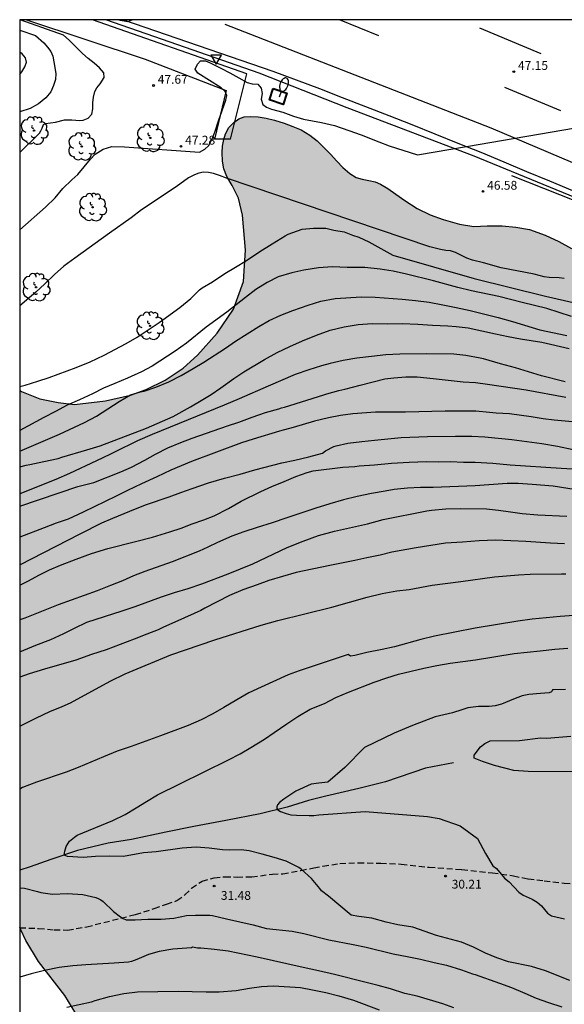
# Model space of a CAD drawing. Units: millimetres. Extents: x 586594 to 586944, y 4795540 to 4795791.
# Drawn here: x 586594 to 586640, y 4795706 to 4795790 of the extents above; entities that cross this region are included whole.
import ezdxf

# ---------------------------------------------------------------- set-up
doc = ezdxf.new("R2010")
doc.units = ezdxf.units.MM
doc.linetypes.add('TRAZOS_NORMALES', pattern=[0.75, 0.5, -0.25])
for name, color, linetype in [('010106', 9, 'Continuous'), ('020104', 34, 'Continuous'), ('020204', 9, 'Continuous'), ('020308', 9, 'Continuous'), ('050103', 4, 'Continuous'), ('060102', 9, 'Continuous'), ('060113', 4, 'Continuous'), ('060119', 9, 'Continuous'), ('060121', 9, 'Continuous'), ('060128', 7, 'TRAZOS_NORMALES'), ('100106', 63, 'Continuous'), ('100202', 3, 'Continuous'), ('250202', 9, 'Continuous'), ('260101', 9, 'Continuous'), ('260205', 9, 'Continuous'), ('990504', 63, 'Continuous')]:
    doc.layers.add(name, color=color, linetype=linetype)
doc.layers.add('020105', color=24, linetype='Continuous', lineweight=30)
doc.styles.add('ARIAL', font='ARIAL.TTF', dxfattribs={"height": 1})

# ---------------------------------------------------------------- blocks, each defined once
blk = doc.blocks.new('SETRA')
at = {"linetype": 'Continuous'}
blk.add_lwpolyline([(0.451, 0.26), (-0.45, 0.26), (-0.001, -0.52)], close=True, dxfattribs=at)
blk = doc.blocks.new('COTAPU')
blk.add_circle((0, 0), 0.075)
blk = doc.blocks.new('FAREDI')
blk.add_line((0, 0), (0.5, 0))
blk.add_lwpolyline([(0.5, 0, 0.159986), (0.538, -0.117, 0.106322), (0.675, -0.238, 0.071006), (0.858, -0.309, 0.057309), (1.099, -0.337, 0.057309), (1.339, -0.309, 0.071006), (1.522, -0.238, 0.106322), (1.659, -0.117, 0.159986), (1.697, 0, 0.159986), (1.659, 0.117, 0.106322), (1.522, 0.238, 0.071006), (1.339, 0.309, 0.057309), (1.099, 0.337, 0.057309), (0.858, 0.309, 0.071006), (0.675, 0.238, 0.106322), (0.538, 0.117, 0.159986)], format="xyb", close=True)
blk = doc.blocks.new('ARBOL')
blk.add_circle((0, 0), 0.0587)
for centre, radius, start, end in [((-0.564, 0.381), 0.532, 92.28, 254.58), ((-0.28, 0.855), 0.3, 359.28777, 173.60777), ((0.097, 0.97), 0.21, 23.15651, 160.46651), ((0.438, 0.881), 0.24, 301.57804, 139.32804), ((-0.091, 0.321), 0.12, 119.14, 310.56), ((0.656, 0.288), 0.443, 319.85562, 114.76562), ((0.819, -0.249), 0.383, 235.52754, 62.02753), ((-0.556, -0.339), 0.555, 142.64, 266.54), ((-0.039, -0.384), 0.21, 189.64, 323.88), ((0.299, -0.624), 0.532, 224.67, 0.24), ((-0.301, -0.676), 0.45, 213.78, 295.32)]:
    blk.add_arc(centre, radius, start, end)

msp = doc.modelspace()

# ---------------------------------------------------------------- hatches: boundary and pattern name
at = {"layer": '990504'}
msp.add_hatch(color=256, dxfattribs=at).paths.add_polyline_path([(586611.671, 4795776.752), (586612.122, 4795775.971), (586612.673, 4795774.893), (586613.024, 4795773.447), (586613.276, 4795770.464), (586613.088, 4795767.812), (586612.246, 4795765.445), (586610.844, 4795763.396), (586609.176, 4795761.525), (586607.972, 4795760.434), (586606.434, 4795759.391), (586604.808, 4795758.606), (586603.495, 4795758.136), (586601.354, 4795757.642), (586598.735, 4795757.331), (586597.346, 4795757.499), (586595.77, 4795757.816), (586594.219, 4795758.45), (586594.067, 4795758.524), (586594.066, 4795712.809), (586594.17, 4795712.62), (586594.596, 4795711.719), (586595.655, 4795709.915), (586597.895, 4795707.034), (586599.142, 4795704.99), (586600.518, 4795702.796), (586602.247, 4795700.687), (586604.366, 4795699.412), (586606.593, 4795698.88), (586609.21, 4795698.647), (586612.808, 4795698.826), (586615.754, 4795699.302), (586620.655, 4795699.351), (586622.781, 4795697.892), (586623.984, 4795696.112), (586626.41, 4795693.876), (586628.756, 4795693.1), (586630.243, 4795692.925), (586632.54, 4795692.911), (586635.328, 4795692.595), (586638.016, 4795691.349), (586639.66, 4795690.349), (586641.08, 4795689.276), (586642.231, 4795688.07), (586643.08, 4795686.561), (586643.544, 4795684.554), (586643.906, 4795682.607), (586644.593, 4795680.931), (586645.517, 4795679.672), (586646.553, 4795678.699), (586647.993, 4795677.788), (586649.318, 4795677.337), (586650.81, 4795677.16), (586652.402, 4795677.259), (586654.669, 4795677.799), (586656.553, 4795678.575), (586658.66, 4795679.867), (586661.007, 4795682.189), (586662.44, 4795684.908), (586662.95, 4795686.903), (586663.196, 4795690.112), (586663.018, 4795693.115), (586662.421, 4795697.191), (586661.981, 4795699.612), (586661.091, 4795703.888), (586660.427, 4795706.224), (586660.113, 4795710.691), (586659.907, 4795715.127), (586660.075, 4795715.893), (586660.313, 4795716.557), (586660.729, 4795717.118), (586661.741, 4795717.202), (586663.095, 4795716.429), (586663.645, 4795716.159), (586664.555, 4795715.839), (586665.515, 4795715.729), (586666.024, 4795715.619), (586666.574, 4795715.459), (586667.684, 4795715.029), (586668.634, 4795714.559), (586670.444, 4795713.409), (586672.004, 4795712.629), (586672.504, 4795712.309), (586673.004, 4795712.099), (586673.854, 4795711.579), (586674.864, 4795711.159), (586675.874, 4795710.839), (586676.674, 4795710.519), (586677.024, 4795710.309), (586677.424, 4795709.899), (586677.824, 4795709.379), (586678.624, 4795708.559), (586695.103, 4795697.529), (586701.313, 4795690.329), (586701.963, 4795689.459), (586702.503, 4795688.589), (586703.383, 4795686.799), (586703.873, 4795685.719), (586704.063, 4795685.209), (586704.503, 4795684.299), (586705.043, 4795683.369), (586706.683, 4795681.419), (586707.833, 4795680.179), (586709.422, 4795678.229), (586709.712, 4795677.719), (586710.062, 4795677.209), (586710.402, 4795676.589), (586711.232, 4795674.8), (586711.722, 4795673.93), (586712.222, 4795673.32), (586712.772, 4795672.9), (586713.522, 4795672.48), (586714.982, 4795671.8), (586734.561, 4795637.66), (586744.09, 4795625.73), (586751.34, 4795620.24), (586751.84, 4795620.08), (586752.35, 4795619.97), (586753.25, 4795619.55), (586753.71, 4795619.23), (586754.1, 4795618.87), (586754.5, 4795618.41), (586755.19, 4795617.28), (586756.17, 4795615.24), (586756.76, 4795614.27), (586757.11, 4795613.85), (586758.56, 4795612.41), (586760.9, 4795610.44), (586761.749, 4795609.67), (586762.899, 4795608.43), (586763.589, 4795607.56), (586764.389, 4795606.84), (586765.579, 4795605.55), (586766.619, 4795603.91), (586766.709, 4795603.5), (586766.709, 4795603.1), (586773.029, 4795599.24), (586777.129, 4795596.33), (586777.429, 4795595.92), (586777.969, 4795595.05), (586778.459, 4795594.13), (586778.609, 4795593.67), (586778.799, 4795593.31), (586779.099, 4795592.85), (586779.399, 4795592.64), (586779.749, 4795592.59), (586780.309, 4795592.42), (586782.868, 4795591.06), (586783.818, 4795590.49), (586784.478, 4795590.27), (586785.368, 4795590.15), (586786.358, 4795590.09), (586786.718, 4795590.11), (586787.128, 4795590.32), (586787.498, 4795590.58), (586788.138, 4795591.16), (586788.558, 4795591.94), (586788.808, 4795592.3), (586789.098, 4795592.62), (586789.258, 4795592.92), (586789.338, 4795593.83), (586789.498, 4795594.82), (586789.548, 4795595.66), (586789.598, 4795598.13), (586789.528, 4795599.22), (586789.398, 4795599.73), (586789.189, 4795600.18), (586788.709, 4795600.88), (586788.419, 4795601.43), (586788.009, 4795602.31), (586787.639, 4795603.27), (586786.229, 4795605.02), (586779.179, 4795614.61), (586774.709, 4795619.6), (586774.159, 4795620.01), (586773.499, 4795620.43), (586772.899, 4795620.9), (586772.309, 4795621.46), (586771.159, 4795622.4), (586768.45, 4795624.06), (586767.6, 4795624.79), (586767, 4795625.41), (586766.75, 4795625.77), (586766.46, 4795626.58), (586766.32, 4795627.24), (586766.24, 4795628.36), (586766.25, 4795628.92), (586766.16, 4795629.43), (586765.97, 4795630.34), (586765.63, 4795631.01), (586765.18, 4795631.47), (586764.63, 4795631.83), (586763.47, 4795632.41), (586762.47, 4795632.99), (586761.67, 4795633.61), (586761.37, 4795633.92), (586753.441, 4795647.229), (586747.961, 4795656.089), (586746.321, 4795657.939), (586745.381, 4795659.179), (586744.841, 4795660.049), (586744.251, 4795660.869), (586742.381, 4795664.189), (586741.831, 4795665.009), (586740.991, 4795665.839), (586740.491, 4795666.409), (586740.041, 4795666.769), (586739.641, 4795666.929), (586739.181, 4795667.039), (586738.781, 4795667.449), (586738.591, 4795667.809), (586738.101, 4795669.079), (586737.661, 4795669.999), (586737.271, 4795670.669), (586736.622, 4795671.589), (586735.982, 4795672.359), (586727.242, 4795677.069), (586722.522, 4795685.419), (586720.382, 4795687.529), (586718.354, 4795690.691), (586718.433, 4795693.526), (586721.752, 4795694.389), (586722.512, 4795694.119), (586724.082, 4795693.889), (586725.492, 4795693.559), (586726.252, 4795693.449), (586727.662, 4795693.119), (586728.622, 4795692.999), (586730.302, 4795692.979), (586731.112, 4795693.059), (586732.332, 4795693.349), (586733.702, 4795693.779), (586734.062, 4795693.968), (586734.582, 4795694.318), (586735.042, 4795694.768), (586735.462, 4795695.418), (586736.167, 4795696.398), (586737.067, 4795697.61), (586738.763, 4795699.842), (586739.682, 4795702.73), (586739.682, 4795706.143), (586738.894, 4795708.375), (586735.349, 4795711.919), (586732.854, 4795713.495), (586728.569, 4795714.433), (586723.818, 4795714.433), (586720.409, 4795714.846), (586717.827, 4795715.363), (586714.419, 4795716.292), (586712.249, 4795717.738), (586711.113, 4795719.08), (586710.7, 4795721.145), (586710.7, 4795723.417), (586709.461, 4795725.482), (586707.395, 4795727.134), (586705.639, 4795728.58), (586704.09, 4795729.612), (586702.024, 4795730.645), (586699.442, 4795732.091), (586698.409, 4795733.433), (586697.583, 4795735.498), (586697.376, 4795736.531), (586697.376, 4795737.976), (586696.464, 4795741.642), (586695.281, 4795743.027), (586693.038, 4795743.862), (586690.663, 4795744.481), (586688.494, 4795745.514), (586686.084, 4795747.014), (586684.284, 4795748.775), (586684.275, 4795748.788), (586683.625, 4795749.408), (586683.085, 4795749.678), (586682.545, 4795749.798), (586681.805, 4795749.968), (586681.025, 4795750.258), (586680.095, 4795750.588), (586678.995, 4795751.018), (586677.985, 4795751.458), (586676.865, 4795752.038), (586675.555, 4795752.738), (586674.375, 4795753.278), (586673.085, 4795753.768), (586671.545, 4795754.208), (586670.245, 4795754.418), (586666.603, 4795755.56), (586666.245, 4795755.848), (586665.685, 4795756.628), (586665.305, 4795757.408), (586664.905, 4795758.218), (586664.225, 4795758.928), (586663.406, 4795759.388), (586662.356, 4795759.758), (586661.076, 4795760.318), (586659.976, 4795760.908), (586658.806, 4795761.588), (586657.466, 4795762.388), (586656.296, 4795763.138), (586655.036, 4795764.048), (586653.616, 4795765.098), (586652.486, 4795765.948), (586651.376, 4795766.708), (586650.246, 4795767.348), (586649.366, 4795767.638), (586648.536, 4795767.788), (586647.466, 4795767.928), (586646.476, 4795768.158), (586645.426, 4795768.468), (586644.246, 4795768.868), (586643.246, 4795769.288), (586642.196, 4795769.868), (586640.986, 4795770.618), (586639.916, 4795771.208), (586638.746, 4795771.748), (586637.417, 4795772.218), (586636.247, 4795772.428), (586635.097, 4795772.528), (586633.807, 4795772.528), (586632.697, 4795772.498), (586631.467, 4795772.678), (586630.067, 4795773.068), (586628.967, 4795773.468), (586627.877, 4795774.018), (586626.817, 4795774.699), (586626.047, 4795775.239), (586625.377, 4795775.709), (586624.747, 4795776.079), (586624.287, 4795776.279), (586623.747, 4795776.389), (586623.177, 4795776.519), (586622.677, 4795776.669), (586622.127, 4795776.999), (586621.557, 4795777.519), (586621.047, 4795778.039), (586620.497, 4795778.629), (586619.877, 4795779.279), (586619.357, 4795779.789), (586618.747, 4795780.259), (586617.997, 4795780.699), (586617.297, 4795781.009), (586616.557, 4795781.289), (586615.747, 4795781.539), (586615.037, 4795781.699), (586614.337, 4795781.809), (586613.677, 4795781.849), (586613.157, 4795781.809), (586612.687, 4795781.639), (586612.287, 4795781.349), (586611.837, 4795780.919), (586611.557, 4795780.379), (586611.417, 4795779.879), (586611.317, 4795779.309), (586611.277, 4795778.789), (586611.297, 4795778.039), (586611.436, 4795777.396)])

# ---------------------------------------------------------------- linework, layer by layer
at = {"layer": '010106', "flags": 128}
msp.add_lwpolyline([(586594.063, 4795540.096), (586944.053, 4795540.088), (586944.058, 4795790.081), (586594.068, 4795790.089)], close=True, dxfattribs=at)
at = {"layer": '020104', "flags": 128}
for points, elevation in [([(586594.068, 4795778.786), (586595.581, 4795780.252), (586595.732, 4795780.432), (586595.863, 4795780.633), (586595.97, 4795780.843), (586596.082, 4795781.153), (586596.136, 4795781.203), (586596.265, 4795781.242), (586597.111, 4795781.378), (586597.881, 4795781.574), (586598.507, 4795781.574), (586599.173, 4795781.495), (586599.473, 4795781.547), (586599.877, 4795781.717), (586600.191, 4795782.056), (586600.295, 4795782.499), (586600.295, 4795783.008), (586600.334, 4795783.491), (586600.448, 4795783.969), (586600.628, 4795784.299), (586600.898, 4795784.629), (586601.248, 4795785.169), (586601.208, 4795785.579), (586600.848, 4795785.999), (586600.388, 4795786.399), (586599.878, 4795786.789), (586599.408, 4795787.209), (586598.268, 4795788.359), (586597.778, 4795788.779), (586594.1, 4795790.089)], 48), ([(586602.502, 4795790.089), (586602.608, 4795790.059), (586603.248, 4795789.939), (586603.638, 4795790.089)], 48), ([(586594.068, 4795789.188), (586595.418, 4795788.729), (586596.118, 4795788.109), (586596.438, 4795787.759), (586596.708, 4795787.379), (586596.868, 4795786.979), (586596.968, 4795786.489), (586597.138, 4795785.499), (586597.11, 4795785.01), (586596.937, 4795784.481), (586596.723, 4795783.961), (586596.295, 4795783.442), (586595.653, 4795782.922), (586594.949, 4795782.525), (586594.068, 4795782.251)], 49), ([(586594.068, 4795772.189), (586596.244, 4795774.134), (586597.074, 4795774.922), (586597.731, 4795775.711), (586598.502, 4795776.467), (586598.999, 4795776.916), (586600.097, 4795778.213), (586600.481, 4795778.633), (586601.168, 4795779.063), (586601.902, 4795779.308), (586602.974, 4795779.277), (586609.357, 4795778.819), (586609.817, 4795779.069), (586610.117, 4795779.339), (586610.347, 4795779.769), (586610.507, 4795780.159), (586610.677, 4795780.599), (586610.977, 4795781.489), (586611.607, 4795783.249), (586611.687, 4795783.629), (586611.538, 4795783.979), (586611.188, 4795784.299), (586609.218, 4795785.549), (586608.988, 4795785.879), (586609.188, 4795786.299), (586609.448, 4795786.589), (586609.868, 4795786.599), (586610.258, 4795786.419), (586611.168, 4795785.969), (586611.948, 4795785.559), (586612.687, 4795785.129), (586613.417, 4795784.749), (586613.847, 4795784.628), (586614.317, 4795784.588), (586614.607, 4795784.268), (586614.677, 4795783.799), (586614.607, 4795783.319), (586614.737, 4795782.879), (586615.057, 4795782.629), (586615.477, 4795782.459), (586616.437, 4795782.209), (586616.897, 4795782.059), (586617.357, 4795781.879), (586618.197, 4795781.628), (586619.737, 4795781.348), (586620.837, 4795781.078), (586622.057, 4795780.668), (586623.107, 4795780.278), (586624.617, 4795779.678), (586625.497, 4795779.358), (586627.897, 4795778.588), (586632.077, 4795779.288), (586652.586, 4795782.818)], 47), ([(586640.356, 4795768.054), (586639.946, 4795768.108), (586639.086, 4795768.138), (586638.676, 4795768.208), (586637.826, 4795768.418), (586635.007, 4795768.978), (586633.517, 4795769.389), (586632.577, 4795769.629), (586632.097, 4795769.799), (586631.137, 4795770.259), (586630.707, 4795770.409), (586630.307, 4795770.449), (586629.847, 4795770.539), (586628.957, 4795770.749), (586611.651, 4795776.606), (586611.049, 4795776.829), (586610.537, 4795776.985), (586610.113, 4795777.074), (586609.69, 4795777.096), (586609.311, 4795777.029), (586608.92, 4795776.889), (586608.41, 4795776.64), (586607.371, 4795775.866), (586604.428, 4795773.895), (586603.542, 4795773.234), (586601.694, 4795771.923), (586598.752, 4795769.801), (586597.821, 4795769.097), (586597.008, 4795768.4), (586596.21, 4795767.596), (586595.445, 4795766.898), (586594.068, 4795765.719)], 46), ([(586640.997, 4795764.832), (586638.904, 4795765.518), (586636.787, 4795766.024), (586634.805, 4795766.522), (586632.494, 4795767.009), (586631.318, 4795767.297), (586629.251, 4795767.864), (586626.951, 4795768.429), (586625.822, 4795768.671), (586624.72, 4795768.86), (586623.413, 4795768.981), (586622.341, 4795769.004), (586621.904, 4795768.991), (586620.658, 4795769.038), (586619.463, 4795768.962), (586618.235, 4795768.756), (586617.215, 4795768.54), (586616.051, 4795768.197), (586615.111, 4795767.707), (586614.159, 4795767.11), (586613.279, 4795766.449), (586611.674, 4795765.195), (586609.932, 4795763.906), (586608.252, 4795762.552), (586607.274, 4795761.873), (586605.339, 4795760.594), (586604.428, 4795760.113), (586603.225, 4795759.567), (586602.151, 4795759.129), (586601.199, 4795758.718), (586600.256, 4795758.252), (586599.155, 4795757.732), (586598.1, 4795757.265), (586597.116, 4795756.732), (586596.117, 4795756.219), (586594.067, 4795755.112)], 44), ([(586594.067, 4795753.355), (586597.461, 4795754.801), (586599.564, 4795755.799), (586600.587, 4795756.336), (586602.522, 4795757.586), (586603.498, 4795758.161), (586604.324, 4795758.407), (586604.651, 4795758.481), (586605.65, 4795758.8), (586606.758, 4795759.266), (586607.782, 4795759.807), (586608.821, 4795760.392), (586609.733, 4795760.945), (586611.564, 4795762.126), (586612.413, 4795762.71), (586614.406, 4795763.959), (586615.288, 4795764.48), (586616.281, 4795764.949), (586617.29, 4795765.326), (586618.588, 4795765.782), (586619.669, 4795766.118), (586620.903, 4795766.358), (586623.138, 4795766.484), (586624.298, 4795766.459), (586626.584, 4795766.298), (586627.716, 4795766.186), (586628.896, 4795766.029), (586630.046, 4795765.83), (586631.195, 4795765.596), (586632.367, 4795765.328), (586634.767, 4795764.737), (586635.967, 4795764.41), (586638.312, 4795763.699), (586640.609, 4795763.207)], 43), ([(586594.067, 4795752.035), (586594.614, 4795752.17), (586594.913, 4795752.214), (586596.11, 4795752.494), (586597.346, 4795752.746), (586597.633, 4795752.842), (586599.771, 4795753.46), (586600.919, 4795753.818), (586604.852, 4795755.321), (586607.116, 4795756.309), (586608.6, 4795757.137), (586609.506, 4795757.67), (586610.335, 4795758.192), (586611.178, 4795758.753), (586612.285, 4795759.539), (586613.115, 4795760.1), (586614.889, 4795761.153), (586615.965, 4795761.76), (586617.039, 4795762.275), (586618.126, 4795762.765), (586619.303, 4795763.239), (586620.478, 4795763.661), (586621.663, 4795763.954), (586622.859, 4795764.156), (586624.051, 4795764.228), (586625.305, 4795764.196), (586626.6, 4795764.214), (586627.931, 4795764.167), (586629.171, 4795764.083), (586630.489, 4795764.036), (586631.174, 4795763.979), (586632.192, 4795763.862), (586634.533, 4795763.336), (586635.614, 4795763.114), (586636.644, 4795762.932), (586638.474, 4795762.651), (586640.789, 4795762.113)], 42), ([(586640.448, 4795759.265), (586638.43, 4795759.783), (586636.222, 4795760.462), (586634.962, 4795760.792), (586633.499, 4795761.231), (586633.229, 4795761.29), (586632.018, 4795761.489), (586630.973, 4795761.607), (586628.684, 4795761.64), (586626.407, 4795761.622), (586625.201, 4795761.549), (586623.982, 4795761.426), (586622.736, 4795761.277), (586621.579, 4795761.074), (586620.46, 4795760.818), (586619.717, 4795760.618), (586618.648, 4795760.283), (586617.498, 4795759.873), (586615.196, 4795758.898), (586612.722, 4795757.81), (586611.453, 4795757.274), (586605.334, 4795754.781), (586604.077, 4795754.231), (586602.112, 4795753.273), (586601.731, 4795753.063), (586600.591, 4795752.523), (586598.287, 4795751.47), (586597.122, 4795750.957), (586594.067, 4795749.731)], 41), ([(586641.087, 4795755.85), (586639.525, 4795755.994), (586638.584, 4795756.122), (586637.553, 4795756.291), (586635.709, 4795756.533), (586634.585, 4795756.601), (586634.314, 4795756.633), (586634.03, 4795756.641), (586632.843, 4795756.762), (586631.588, 4795756.769), (586630.255, 4795756.752), (586626.863, 4795756.671), (586625.583, 4795756.692), (586624.315, 4795756.686), (586622.384, 4795756.542), (586621.345, 4795756.4), (586620.331, 4795756.207), (586619.145, 4795755.901), (586617.333, 4795755.366), (586616.161, 4795755.06), (586613.918, 4795754.393), (586612.939, 4795754.056), (586608.667, 4795752.473), (586606.914, 4795751.729), (586605.735, 4795751.165), (586604.412, 4795750.565), (586603.22, 4795750.001), (586602.263, 4795749.521), (586599.473, 4795748.17), (586598.176, 4795747.582), (586597.171, 4795747.233), (586596.151, 4795746.833), (586594.067, 4795746.047)], 39), ([(586594.067, 4795743.695), (586599.199, 4795746.327), (586601.06, 4795747.249), (586601.976, 4795747.653), (586603.899, 4795748.457), (586604.853, 4795748.82), (586606.771, 4795749.469), (586607.764, 4795749.844), (586608.718, 4795750.182), (586610.127, 4795750.65), (586611.484, 4795751.068), (586612.799, 4795751.408), (586614.064, 4795751.776), (586616.344, 4795752.377), (586617.449, 4795752.607), (586618.66, 4795752.886), (586619.807, 4795753.193), (586620.083, 4795753.38), (586620.792, 4795753.763), (586620.987, 4795753.822), (586621.976, 4795754.042), (586623.171, 4795754.193), (586624.234, 4795754.282), (586626.516, 4795754.52), (586628.744, 4795754.605), (586631.126, 4795754.646), (586632.523, 4795754.636), (586633.621, 4795754.569), (586635.931, 4795754.341), (586638.471, 4795754.016), (586639.798, 4795753.775), (586642.475, 4795753.227)], 38), ([(586594.067, 4795741.959), (586594.8, 4795742.312), (586595.692, 4795742.794), (586596.61, 4795743.249), (586597.526, 4795743.665), (586598.872, 4795744.173), (586600.178, 4795744.644), (586601.561, 4795745.087), (586603.918, 4795745.66), (586605.351, 4795746.05), (586606.838, 4795746.503), (586607.79, 4795746.814), (586608.731, 4795747.165), (586609.71, 4795747.502), (586610.599, 4795747.867), (586611.832, 4795748.482), (586612.909, 4795749.101), (586614.561, 4795749.937), (586615.516, 4795750.353), (586616.549, 4795750.766), (586617.543, 4795751.193), (586618.51, 4795751.556), (586619.031, 4795751.69), (586621.536, 4795751.987), (586622.573, 4795752.051), (586622.948, 4795752.108), (586624.244, 4795752.196), (586625.697, 4795752.327), (586627.174, 4795752.418), (586628.664, 4795752.47), (586629.672, 4795752.457), (586630.695, 4795752.469), (586631.794, 4795752.428), (586632.803, 4795752.415), (586634.301, 4795752.324), (586635.786, 4795752.195), (586640.126, 4795751.914), (586641.547, 4795751.839)], 37), ([(586645.685, 4795749.393), (586639.422, 4795750.371), (586637.64, 4795750.521), (586636.452, 4795750.603), (586635.974, 4795750.616), (586635.521, 4795750.601), (586632.811, 4795750.4), (586629.224, 4795750.273), (586628.163, 4795750.262), (586627.048, 4795750.2), (586625.907, 4795750.087), (586625.14, 4795749.965), (586623.97, 4795749.749), (586622.773, 4795749.496), (586621.615, 4795749.215), (586620.428, 4795748.871), (586619.242, 4795748.5), (586616.776, 4795747.684), (586615.522, 4795747.252), (586614.27, 4795746.87), (586613.135, 4795746.499), (586612.103, 4795746.124), (586610.886, 4795745.587), (586610.06, 4795745.181), (586609.314, 4795744.838), (586607.027, 4795743.953), (586604.715, 4795743.12), (586603.748, 4795742.744), (586602.792, 4795742.316), (586601.786, 4795741.928), (586600.661, 4795741.465), (586597.344, 4795740.27), (586594.494, 4795739.141), (586594.067, 4795738.993)], 36), ([(586640.393, 4795745.476), (586639.216, 4795745.52), (586637.098, 4795745.665), (586634.565, 4795745.77), (586633.154, 4795745.729), (586631.727, 4795745.61), (586630.276, 4795745.519), (586627.794, 4795745.13), (586625.715, 4795744.757), (586624.712, 4795744.511), (586623.593, 4795744.281), (586622.565, 4795744.049), (586620.445, 4795743.639), (586617.583, 4795743.028), (586615.25, 4795742.351), (586614.271, 4795741.988), (586613.044, 4795741.567), (586611.892, 4795741.066), (586609.82, 4795739.994), (586609.465, 4795739.784), (586607.502, 4795738.929), (586606.298, 4795738.378), (586605.852, 4795738.156), (586604.884, 4795737.768), (586603.787, 4795737.369), (586601.409, 4795736.46), (586600.156, 4795736.053), (586598.85, 4795735.582), (586596.178, 4795734.81), (586594.86, 4795734.404), (586594.067, 4795734.116)], 34), ([(586594.067, 4795729.951), (586595.498, 4795730.658), (586596.637, 4795731.185), (586597.67, 4795731.611), (586598.377, 4795731.929), (586601.763, 4795733.77), (586603.022, 4795734.397), (586606.92, 4795736.03), (586610.653, 4795737.304), (586614.592, 4795738.548), (586616.025, 4795738.938), (586620.596, 4795740.087), (586623.62, 4795740.928), (586624.883, 4795741.23), (586626.144, 4795741.469), (586627.182, 4795741.585), (586629.133, 4795741.961), (586631.573, 4795742.26), (586634.442, 4795742.652), (586636.491, 4795742.831), (586637.489, 4795742.896), (586640.143, 4795742.931), (586640.517, 4795742.908)], 33), ([(586641.202, 4795739.375), (586640.025, 4795739.292), (586637.636, 4795739.056), (586636.436, 4795738.887), (586632.796, 4795738.293), (586629.328, 4795737.609), (586628.17, 4795737.331), (586625.946, 4795736.706), (586624.903, 4795736.471), (586623.582, 4795736.223), (586622.559, 4795735.972), (586622.193, 4795735.91), (586622.012, 4795736.063), (586620.976, 4795735.7), (586617.833, 4795734.672), (586616.889, 4795734.317), (586614.588, 4795733.278), (586613.543, 4795732.776), (586612.517, 4795732.192), (586611.432, 4795731.532), (586610.498, 4795730.986), (586609.495, 4795730.494), (586608.389, 4795730.019), (586606.04, 4795729.115), (586603.553, 4795728.214), (586602.362, 4795727.809), (586601.184, 4795727.351), (586599.03, 4795726.432), (586598.023, 4795726.038), (586595.49, 4795725.174), (586594.314, 4795724.732), (586594.067, 4795724.597)], 32), ([(586640.854, 4795708.31), (586638.786, 4795709.123), (586637.604, 4795709.493), (586635.648, 4795709.898), (586634.63, 4795710.227), (586633.685, 4795710.616), (586632.656, 4795711.13), (586631.625, 4795711.558), (586629.525, 4795712.136), (586627.485, 4795712.83), (586626.217, 4795713.043), (586625.237, 4795713.274), (586624.019, 4795713.598), (586622.908, 4795713.745), (586622.26, 4795713.874), (586620.324, 4795715.47), (586619.736, 4795715.932), (586619.597, 4795716.12), (586618.869, 4795716.971), (586618.007, 4795717.789), (586617.795, 4795717.933), (586616.731, 4795718.454), (586615.707, 4795718.778), (586614.677, 4795719.067), (586613.591, 4795719.346), (586612.91, 4795719.42), (586611.867, 4795719.381), (586611.303, 4795719.416), (586610.188, 4795719.563), (586609.06, 4795719.643), (586607.882, 4795719.561), (586605.667, 4795719.26), (586604.592, 4795719.18), (586602.879, 4795718.844), (586601.673, 4795718.881), (586600.497, 4795718.865), (586599.454, 4795718.772), (586598.129, 4795718.862), (586597.842, 4795718.979), (586597.906, 4795719.308), (586598.026, 4795719.71), (586598.294, 4795720.157), (586598.71, 4795720.514), (586598.942, 4795720.677), (586601.988, 4795721.922), (586603.018, 4795722.439), (586603.977, 4795722.999), (586604.843, 4795723.537), (586605.777, 4795724.092), (586607.681, 4795725.049), (586611.83, 4795727.083), (586612.809, 4795727.602), (586613.721, 4795728.127), (586614.869, 4795728.832), (586615.71, 4795729.406), (586616.772, 4795730.159), (586617.723, 4795730.786), (586618.76, 4795731.385), (586619.974, 4795731.888), (586620.963, 4795732.381), (586622.017, 4795732.852), (586624.216, 4795733.708), (586625.278, 4795734.066), (586626.292, 4795734.373), (586628.441, 4795734.888), (586629.541, 4795735.121), (586630.66, 4795735.313), (586632.818, 4795735.584), (586636.113, 4795736.131), (586638.342, 4795736.355), (586639.589, 4795736.503), (586640.669, 4795736.587)], 31), ([(586642.375, 4795726.05), (586637.306, 4795726.09), (586636.086, 4795726.19), (586634.436, 4795726.59), (586633.426, 4795726.93), (586632.706, 4795727.23), (586632.706, 4795727.47), (586633.246, 4795728.19), (586633.616, 4795728.47), (586634.066, 4795728.7), (586636.576, 4795728.74), (586638.366, 4795728.95), (586638.896, 4795728.94), (586640.925, 4795729.109)], 29), ([(586594.067, 4795716.18), (586594.466, 4795716.164), (586595.567, 4795715.884), (586595.847, 4795715.78), (586596.845, 4795715.651), (586598.135, 4795715.715), (586599.421, 4795715.62), (586600.534, 4795715.36), (586600.727, 4795715.289), (586600.965, 4795715.164), (586601.172, 4795715.015), (586602.027, 4795714.161), (586602.637, 4795713.709), (586602.854, 4795713.585), (586603.118, 4795713.466), (586603.888, 4795713.461), (586604.958, 4795713.526), (586606.098, 4795713.527), (586607.162, 4795713.597), (586608.247, 4795713.831), (586609.008, 4795713.873), (586610.245, 4795713.866), (586610.46, 4795713.835), (586611.643, 4795713.537), (586613.92, 4795713.032), (586615.062, 4795712.74), (586617.222, 4795712.488), (586618.224, 4795712.293), (586620.356, 4795711.755), (586622.42, 4795711.368), (586623.533, 4795711.133), (586625.818, 4795710.561), (586627.171, 4795710.315), (586628.162, 4795710.115), (586629.305, 4795709.834), (586630.367, 4795709.611), (586631.63, 4795709.219), (586632.571, 4795708.876), (586632.796, 4795708.819), (586634.882, 4795708.082), (586635.904, 4795707.696), (586637.026, 4795707.231), (586637.991, 4795706.805), (586639.033, 4795706.419), (586640.174, 4795706.051)], 32), ([(586630.981, 4795705.984), (586630.045, 4795706.318), (586627.875, 4795706.957), (586626.821, 4795707.204), (586625.588, 4795707.585), (586624.548, 4795707.884), (586623.404, 4795708.147), (586620.834, 4795708.809), (586619.484, 4795709.129), (586618.171, 4795709.396), (586614.273, 4795710.286), (586611.802, 4795710.79), (586610.629, 4795710.937), (586609.48, 4795711.044), (586609.194, 4795711.049), (586608.763, 4795711.125), (586608.667, 4795711.076), (586607.073, 4795710.967), (586605.913, 4795710.769), (586605.008, 4795710.525), (586604.031, 4795710.08), (586603.571, 4795709.917), (586603.317, 4795709.865), (586602.107, 4795709.78), (586599.682, 4795709.644), (586598.573, 4795709.561), (586597.424, 4795709.397), (586596.185, 4795709.148), (586595.033, 4795708.872), (586594.066, 4795708.59)], 33), ([(586598.07, 4795706.04), (586600.168, 4795706.495), (586600.476, 4795706.598), (586601.693, 4795706.936), (586602.923, 4795707.19), (586604.082, 4795707.349), (586607.548, 4795707.4), (586609.914, 4795707.334), (586611.04, 4795707.329), (586612.47, 4795707.457), (586613.605, 4795707.656), (586614.614, 4795707.799), (586615.658, 4795707.855), (586617.94, 4795707.703), (586618.966, 4795707.515), (586620.098, 4795707.266), (586621.204, 4795706.992), (586622.449, 4795706.623), (586624.64, 4795705.816)], 34)]:
    msp.add_lwpolyline(points, dxfattribs=dict(at, elevation=elevation))
at = {"layer": '020105', "flags": 128}
for points, elevation in [([(586594.068, 4795785.42), (586594.238, 4795785.639), (586594.508, 4795786.089), (586594.638, 4795786.469), (586594.558, 4795786.849), (586594.278, 4795787.179), (586594.068, 4795787.319)], 50), ([(586594.067, 4795758.874), (586594.54, 4795758.988), (586595.611, 4795759.31), (586596.576, 4795759.639), (586598.864, 4795760.478), (586600.046, 4795760.96), (586601.25, 4795761.541), (586603.124, 4795762.535), (586604.055, 4795763.069), (586605.922, 4795764.321), (586607.677, 4795765.581), (586608.615, 4795766.367), (586609.356, 4795767.081), (586609.584, 4795767.259), (586610.461, 4795767.77), (586611.503, 4795768.491), (586612.415, 4795769.03), (586613.342, 4795769.603), (586614.473, 4795770.355), (586615.548, 4795771.006), (586616.628, 4795771.687), (586616.899, 4795771.84), (586618.094, 4795772.27), (586619.054, 4795772.338), (586620.086, 4795772.338), (586620.774, 4795772.166), (586621.668, 4795772.029), (586622.355, 4795771.754), (586622.905, 4795771.582), (586623.765, 4795771.169), (586625.794, 4795770.035), (586632.717, 4795768.053), (586638.788, 4795766.568), (586645.995, 4795764.909)], 45), ([(586594.067, 4795748.672), (586598.999, 4795750.351), (586600.367, 4795750.691), (586602.667, 4795751.602), (586603.584, 4795752.005), (586604.711, 4795752.584), (586605.604, 4795753.091), (586606.654, 4795753.646), (586607.778, 4795754.108), (586608.719, 4795754.471), (586611.748, 4795755.506), (586612.701, 4795755.817), (586613.838, 4795756.254), (586614.96, 4795756.639), (586616.095, 4795756.971), (586616.33, 4795757.056), (586616.577, 4795757.114), (586619.942, 4795758.153), (586620.177, 4795758.237), (586621.194, 4795758.534), (586621.715, 4795758.65), (586623.03, 4795758.991), (586625.127, 4795759.506), (586625.893, 4795759.616), (586626.891, 4795759.693), (586627.628, 4795759.674), (586627.874, 4795759.681), (586629.228, 4795759.555), (586631.77, 4795759.256), (586632.816, 4795759.191), (586633.848, 4795759.073), (586637.134, 4795758.574), (586640.508, 4795757.956)], 40), ([(586594.067, 4795736.275), (586595.444, 4795736.856), (586596.699, 4795737.341), (586597.811, 4795737.829), (586598.729, 4795738.297), (586599.777, 4795738.801), (586602.778, 4795739.758), (586603.875, 4795740.143), (586606.109, 4795740.965), (586607.231, 4795741.325), (586608.391, 4795741.657), (586609.553, 4795742.067), (586611.788, 4795742.914), (586613.88, 4795743.779), (586616.814, 4795745.152), (586618.173, 4795745.712), (586619.479, 4795746.182), (586620.847, 4795746.547), (586623.632, 4795747.174), (586624.975, 4795747.54), (586628.681, 4795748.285), (586629.084, 4795748.339), (586630.303, 4795748.45), (586631.52, 4795748.483), (586633.758, 4795748.464), (586634.79, 4795748.347), (586635.795, 4795748.191), (586636.788, 4795748.062), (586638.131, 4795747.95), (586640.599, 4795747.821)], 35), ([(586640.476, 4795733.059), (586639.456, 4795733.039), (586639.386, 4795733.029), (586639.306, 4795732.879), (586639.106, 4795732.799), (586638.365, 4795732.723), (586637.376, 4795732.659), (586636.796, 4795732.539), (586636.048, 4795732.253), (586635.036, 4795731.83), (586634.496, 4795731.67), (586633.985, 4795731.629), (586633.076, 4795731.61), (586632.166, 4795731.5), (586631.668, 4795731.354), (586630.866, 4795731.09), (586629.386, 4795730.74), (586627.476, 4795730.01), (586625.92, 4795729.345), (586623.396, 4795728.13), (586621.727, 4795726.434), (586620.276, 4795725.19), (586619.5, 4795725.105), (586618.846, 4795725.01), (586617.546, 4795724.412), (586616.526, 4795723.75), (586616.166, 4795723.46), (586615.99, 4795723.25), (586615.926, 4795723.08), (586615.941, 4795722.949), (586616.026, 4795722.83), (586616.25, 4795722.688), (586616.726, 4795722.51), (586617.136, 4795722.4), (586617.616, 4795722.37), (586618.678, 4795722.332), (586619.086, 4795722.34), (586619.516, 4795722.41), (586623.444, 4795722.674), (586628.736, 4795722.25), (586629.746, 4795722.08), (586631.525, 4795721.461), (586633.006, 4795720.38), (586633.681, 4795719.107), (586634.315, 4795718.05), (586634.615, 4795717.82), (586635.285, 4795717.02), (586635.685, 4795716.69), (586636.525, 4795715.81), (586636.885, 4795715.57), (586637.635, 4795715.23), (586638.085, 4795714.97), (586638.435, 4795714.66), (586638.955, 4795714.02), (586639.304, 4795713.81), (586640.395, 4795713.54)], 30)]:
    msp.add_lwpolyline(points, dxfattribs=dict(at, elevation=elevation))
at = {"layer": '050103'}
msp.add_polyline3d([(586630.949, 4795726.826, 29.086), (586628.564, 4795726.371, 29.219), (586625.174, 4795725.218, 29.433), (586622.919, 4795724.64, 29.709), (586620.086, 4795723.987, 29.918), (586618.624, 4795723.632, 29.941), (586616.823, 4795723.042, 30.045), (586614.508, 4795722.497, 30.186), (586611.586, 4795721.907, 30.345), (586608.879, 4795721.402, 30.558), (586606.505, 4795720.918, 30.695), (586603.583, 4795720.299, 30.794), (586601.577, 4795719.987, 30.881), (586598.987, 4795719.358, 31.026), (586596.698, 4795718.6, 31.158), (586594.957, 4795717.979, 31.271), (586594.067, 4795717.697, 31.291)], dxfattribs=at)
at = {"layer": '060102'}
msp.add_polyline3d([(586602.9, 4795790.089, 47.901), (586615.597, 4795785.708, 47.449), (586617.567, 4795784.968, 47.379), (586619.547, 4795784.218, 47.309), (586621.497, 4795783.458, 47.239), (586623.477, 4795782.698, 47.179), (586625.447, 4795781.928, 47.109), (586627.407, 4795781.158, 47.039), (586629.367, 4795780.378, 46.969), (586631.327, 4795779.588, 46.909), (586633.277, 4795778.798, 46.839), (586635.227, 4795777.998, 46.769), (586637.177, 4795777.178, 46.699), (586639.127, 4795776.378, 46.629), (586641.066, 4795775.558, 46.619)], dxfattribs=at)
at = {"layer": '060113'}
for points in [[(586594.629, 4795790.089, 48.035), (586604.728, 4795786.719, 47.709), (586611.618, 4795784.069, 47.239), (586610.617, 4795779.929, 46.869)], [(586611.997, 4795779.919, 46.879), (586613.377, 4795785.488, 47.339), (586600.255, 4795790.089, 47.837)], [(586611.997, 4795779.919, 46.879), (586610.617, 4795779.929, 46.869)]]:
    msp.add_polyline3d(points, dxfattribs=at)
at = {"layer": '060119'}
for points in [[(586643.476, 4795774.058, 46.449), (586632.717, 4795778.468, 46.809), (586621.907, 4795782.598, 47.259), (586614.427, 4795785.548, 47.489), (586606.868, 4795788.179, 47.679), (586601.374, 4795790.089, 47.848)], [(586712.244, 4795739.968, 44.439), (586704.944, 4795744.128, 44.349), (586696.534, 4795748.708, 44.759), (586691.075, 4795751.498, 44.969), (586678.685, 4795757.588, 45.359), (586667.705, 4795762.888, 45.819), (586655.226, 4795768.598, 46.169), (586641.356, 4795774.628, 46.659), (586635.927, 4795776.798, 46.739)]]:
    msp.add_polyline3d(points, dxfattribs=at)
at = {"layer": '060121', "lineweight": 40}
msp.add_polyline3d([(586615.627, 4795784.218, 47.329), (586616.787, 4795783.828, 47.309), (586616.457, 4795782.868, 47.239), (586615.317, 4795783.269, 47.239), (586615.627, 4795784.218, 47.329)], dxfattribs=at)
at = {"layer": '060128'}
msp.add_polyline3d([(586594.066, 4795712.793, 32.314), (586594.089, 4795712.793, 32.314), (586595.674, 4795712.73, 32.292), (586597.004, 4795712.614, 32.259), (586598.137, 4795712.592, 32.222), (586599.763, 4795712.869, 32.158), (586603.91, 4795713.924, 31.926), (586605.505, 4795714.425, 31.841), (586606.555, 4795714.796, 31.779), (586607.432, 4795715.096, 31.702), (586608.117, 4795715.587, 31.648), (586608.678, 4795716.16, 31.558), (586609.574, 4795716.757, 31.452), (586610.603, 4795717.052, 31.373), (586611.507, 4795717.125, 31.353), (586612.547, 4795717.106, 31.297), (586613.796, 4795717.133, 31.234), (586615.554, 4795717.344, 31.134), (586616.432, 4795717.391, 31.035), (586617.962, 4795717.664, 30.979), (586619.079, 4795717.895, 30.832), (586619.855, 4795718.042, 30.813), (586621.302, 4795718.264, 30.614), (586622.871, 4795718.317, 30.479), (586624.772, 4795718.282, 30.396), (586626.52, 4795718.211, 30.261), (586628.886, 4795717.942, 30.142), (586631.678, 4795717.736, 30.033), (586634.266, 4795717.464, 29.934), (586636.047, 4795717.214, 29.858), (586637.314, 4795716.943, 29.8), (586638.673, 4795716.785, 29.765), (586640.369, 4795716.585, 29.747), (586642.935, 4795716.423, 29.689)], dxfattribs=at)
at = {"layer": '100106', "elevation": 48.72, "flags": 128}
for points in [[(586611.671, 4795776.752), (586611.436, 4795777.396), (586611.297, 4795778.039), (586611.277, 4795778.789), (586611.317, 4795779.309), (586611.417, 4795779.879), (586611.557, 4795780.379), (586611.837, 4795780.919), (586612.287, 4795781.349), (586612.687, 4795781.639), (586613.157, 4795781.809), (586613.677, 4795781.849), (586614.337, 4795781.809), (586615.037, 4795781.699), (586615.747, 4795781.539), (586616.557, 4795781.289), (586617.297, 4795781.009), (586617.997, 4795780.699), (586618.747, 4795780.259), (586619.357, 4795779.789), (586619.877, 4795779.279), (586620.497, 4795778.629), (586621.047, 4795778.039), (586621.557, 4795777.519), (586622.127, 4795776.999), (586622.677, 4795776.669), (586623.177, 4795776.519), (586623.747, 4795776.389), (586624.287, 4795776.279), (586624.747, 4795776.079), (586625.377, 4795775.709), (586626.047, 4795775.239), (586626.817, 4795774.699), (586627.877, 4795774.018), (586628.967, 4795773.468), (586630.067, 4795773.068), (586631.467, 4795772.678), (586632.697, 4795772.498), (586633.807, 4795772.528), (586635.097, 4795772.528), (586636.247, 4795772.428), (586637.417, 4795772.218), (586638.746, 4795771.748), (586639.916, 4795771.208), (586640.986, 4795770.618)], [(586594.067, 4795758.524), (586594.219, 4795758.45), (586595.77, 4795757.816), (586597.346, 4795757.499), (586598.735, 4795757.331), (586601.354, 4795757.642), (586603.495, 4795758.136), (586604.808, 4795758.606), (586606.434, 4795759.391), (586607.972, 4795760.434), (586609.176, 4795761.525), (586610.844, 4795763.396), (586612.246, 4795765.445), (586613.088, 4795767.812), (586613.276, 4795770.464), (586613.024, 4795773.447), (586612.673, 4795774.893), (586612.122, 4795775.971), (586611.671, 4795776.752)], [(586599.142, 4795704.99), (586597.895, 4795707.034), (586595.655, 4795709.915), (586594.596, 4795711.719), (586594.17, 4795712.62), (586594.066, 4795712.809)]]:
    msp.add_lwpolyline(points, dxfattribs=at)
at = {"layer": '260101'}
for points in [[(586611.498, 4795789.708, 47.769), (586634.127, 4795780.888, 46.889), (586649.706, 4795774.278, 46.489), (586668.995, 4795765.408, 45.849), (586686.795, 4795756.988, 45.269), (586706.784, 4795746.768, 44.479)], [(586624.597, 4795788.708, 47.549), (586621.27, 4795790.088, 47.616)], [(586633.157, 4795789.388, 47.369), (586638.377, 4795787.198, 47.149)], [(586640.087, 4795782.338, 47.089), (586635.317, 4795784.318, 47.219)]]:
    msp.add_polyline3d(points, dxfattribs=at)

# ---------------------------------------------------------------- block references
at = {"layer": '020204', "rotation": 359.9987685839998}
for p in [(586636.087, 4795785.668, 47.15), (586605.448, 4795784.489, 47.67), (586607.778, 4795779.309, 47.28), (586633.467, 4795775.468, 46.58), (586630.284, 4795717.188, 30.208), (586610.605, 4795716.344, 31.48)]:
    msp.add_blockref('COTAPU', p, dxfattribs=at)
at = {"layer": '100202', "rotation": 359.9987685839998}
for p in [(586595.282, 4795780.651, 48.681), (586605.164, 4795780.027, 48.049), (586599.339, 4795779.296, 47.982), (586600.259, 4795774.127, 47.409), (586595.452, 4795767.318, 47.215), (586605.141, 4795764.029, 44.966)]:
    msp.add_blockref('ARBOL', p, dxfattribs=at)
at = {"layer": '250202', "rotation": 69.73150307083951}
msp.add_blockref('FAREDI', (586616.163, 4795783.532, 47.235), dxfattribs=at)
at = {"layer": '260205', "rotation": 359.9987685839998}
msp.add_blockref('SETRA', (586610.776, 4795786.815, 47.505), dxfattribs=at)

# ---------------------------------------------------------------- texts
at = {"layer": '020308', "style": 'ARIAL'}
for s, p in [('47.15', (586636.44, 4795785.817, 47.149)), ('47.67', (586605.801, 4795784.637, 47.669)), ('47.28', (586608.131, 4795779.457, 47.279)), ('46.58', (586633.82, 4795775.617, 46.579)), ('30.21', (586630.804, 4795716.124, 30.207)), ('31.48', (586611.171, 4795715.165, 31.479))]:
    msp.add_text(s, height=0.75, rotation=359.99877, dxfattribs=at).set_placement(p)

doc.saveas('drawing.dxf')
